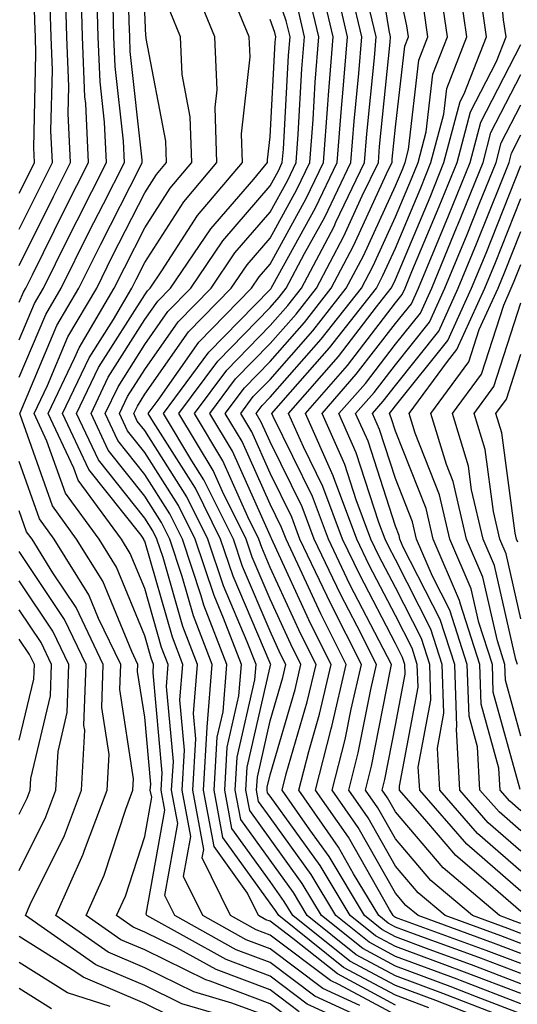
# Model space of a CAD drawing. Units: inches. Extents: x 1023923 to 1026563, y 7229258 to 7231898.
# Drawn here: x 1024678 to 1024718, y 7230265 to 7230343 of the extents above; entities that cross this region are included whole.
import ezdxf

# ---------------------------------------------------------------- set-up
doc = ezdxf.new("R2010")
doc.units = ezdxf.units.IN
doc.header["$MEASUREMENT"] = 0
doc.layers.add('Contour_10237229', color=7, linetype='Continuous', true_color=0x9a7770)

msp = doc.modelspace()

# ---------------------------------------------------------------- linework, layer by layer
at = {"layer": 'Contour_10237229'}
for points in [[(1024678.05, 7230329.479, 3021), (1024678.851, 7230331.11, 3021), (1024679.261, 7230331.92, 3021), (1024679.202, 7230333.082, 3021), (1024679.378, 7230340.582, 3021), (1024679.339, 7230341.92, 3021), (1024679.3, 7230343.17, 3021), (1024679.066, 7230350.895, 3021)], [(1024700.374, 7230264.254, 3015), (1024698.05, 7230266.002, 3015), (1024693.753, 7230267.623, 3015), (1024690.609, 7230269.361, 3015), (1024688.05, 7230270.602, 3015), (1024687.132, 7230271.002, 3015), (1024685.804, 7230271.92, 3015), (1024686.507, 7230273.463, 3015), (1024688.05, 7230278.219, 3015), (1024688.616, 7230281.354, 3015), (1024688.499, 7230281.92, 3015), (1024688.538, 7230282.408, 3015), (1024688.05, 7230287.721, 3015), (1024687.484, 7230291.363, 3015), (1024687.503, 7230291.92, 3015), (1024687.015, 7230292.955, 3015), (1024684.71, 7230298.57, 3015), (1024682.62, 7230301.92, 3015), (1024680.687, 7230304.557, 3015), (1024678.128, 7230311.852, 3015), (1024678.089, 7230311.92, 3015), (1024678.128, 7230311.988, 3015), (1024681.038, 7230318.932, 3015), (1024682.796, 7230321.92, 3015), (1024684.554, 7230325.426, 3015), (1024687.659, 7230331.529, 3015), (1024687.855, 7230331.92, 3015), (1024687.855, 7230332.125, 3015), (1024686.898, 7230340.768, 3015), (1024686.859, 7230341.92, 3015), (1024686.819, 7230343.151, 3015), (1024686.624, 7230350.494, 3015)], [(1024718.05, 7230267.301, 3002), (1024714.71, 7230268.58, 3002), (1024709.495, 7230270.475, 3002), (1024708.05, 7230271.012, 3002), (1024707.464, 7230271.324, 3002), (1024706.722, 7230271.92, 3002), (1024704.71, 7230275.26, 3002), (1024703.499, 7230277.379, 3002), (1024700.335, 7230281.92, 3002), (1024701.136, 7230284.996, 3002), (1024701.995, 7230287.965, 3002), (1024702.913, 7230291.92, 3002), (1024701.292, 7230295.152, 3002), (1024698.304, 7230301.666, 3002), (1024698.187, 7230301.92, 3002), (1024698.148, 7230302.018, 3002), (1024698.05, 7230302.203, 3002), (1024695.042, 7230308.922, 3002), (1024693.245, 7230311.92, 3002), (1024695.296, 7230314.684, 3002), (1024698.05, 7230317.506, 3002), (1024700.12, 7230319.85, 3002), (1024701.741, 7230321.92, 3002), (1024703.929, 7230326.051, 3002), (1024705.394, 7230329.264, 3002), (1024706.683, 7230331.92, 3002), (1024706.78, 7230333.199, 3002), (1024707.62, 7230341.5, 3002), (1024707.659, 7230341.92, 3002), (1024707.542, 7230342.428, 3002), (1024706.292, 7230350.162, 3002)], [(1024718.05, 7230272.262, 2996), (1024715.452, 7230274.508, 2996), (1024712.855, 7230276.725, 2996), (1024710.55, 7230279.41, 2996), (1024708.362, 7230281.92, 2996), (1024708.362, 7230282.223, 2996), (1024709.847, 7230290.113, 2996), (1024709.788, 7230291.92, 2996), (1024709.378, 7230293.238, 2996), (1024708.05, 7230295.826, 2996), (1024705.96, 7230299.83, 2996), (1024704.964, 7230301.92, 2996), (1024703.109, 7230306.871, 2996), (1024703.069, 7230306.949, 2996), (1024700.862, 7230311.92, 2996), (1024704.222, 7230315.758, 2996), (1024708.05, 7230320.729, 2996), (1024708.577, 7230321.393, 2996), (1024708.812, 7230321.92, 2996), (1024709.359, 7230323.238, 2996), (1024711.546, 7230328.424, 2996), (1024712.972, 7230331.92, 2996), (1024714.026, 7230335.953, 2996), (1024716.097, 7230339.967, 2996), (1024716.878, 7230341.92, 2996), (1024716.663, 7230343.297, 2996), (1024716.058, 7230349.918, 2996)], [(1024678.05, 7230320.787, 3018), (1024678.382, 7230321.588, 3018), (1024678.577, 7230321.92, 3018), (1024679.105, 7230322.975, 3018), (1024681.702, 7230328.258, 3018), (1024683.558, 7230331.92, 3018), (1024683.343, 7230336.627, 3018), (1024683.284, 7230337.154, 3018), (1024683.089, 7230341.92, 3018), (1024682.952, 7230346.822, 3018)], [(1024710.706, 7230264.586, 3009), (1024708.05, 7230265.572, 3009), (1024703.909, 7230267.789, 3009), (1024698.734, 7230271.92, 3009), (1024698.48, 7230272.34, 3009), (1024698.05, 7230272.926, 3009), (1024694.28, 7230278.151, 3009), (1024693.577, 7230281.92, 3009), (1024693.831, 7230286.139, 3009), (1024694.3, 7230288.16, 3009), (1024694.593, 7230291.92, 3009), (1024692.776, 7230296.647, 3009), (1024692.562, 7230297.408, 3009), (1024691.058, 7230301.92, 3009), (1024690.062, 7230303.932, 3009), (1024688.05, 7230307.076, 3009), (1024685.901, 7230309.772, 3009), (1024684.905, 7230311.92, 3009), (1024685.921, 7230314.049, 3009), (1024688.05, 7230317.418, 3009), (1024689.905, 7230320.055, 3009), (1024691.722, 7230321.92, 3009), (1024694.28, 7230325.69, 3009), (1024698.05, 7230330.055, 3009), (1024698.714, 7230331.256, 3009), (1024699.026, 7230331.92, 3009), (1024699.124, 7230332.985, 3009), (1024699.515, 7230340.445, 3009), (1024699.651, 7230341.92, 3009), (1024699.339, 7230343.209, 3009), (1024698.05, 7230346.92, 3009)], [(1024718.05, 7230264.908, 3005), (1024713.226, 7230266.754, 3005), (1024712.972, 7230266.852, 3005), (1024708.05, 7230268.678, 3005), (1024705.941, 7230269.811, 3005), (1024703.284, 7230271.92, 3005), (1024701.331, 7230275.201, 3005), (1024698.05, 7230279.742, 3005), (1024697.132, 7230281.002, 3005), (1024696.956, 7230281.92, 3005), (1024697.034, 7230282.945, 3005), (1024698.05, 7230287.438, 3005), (1024699.066, 7230290.904, 3005), (1024699.3, 7230291.92, 3005), (1024698.89, 7230292.75, 3005), (1024698.05, 7230294.576, 3005), (1024695.862, 7230299.723, 3005), (1024695.12, 7230301.92, 3005), (1024692.776, 7230306.647, 3005), (1024691.819, 7230308.151, 3005), (1024689.554, 7230311.92, 3005), (1024693.167, 7230316.803, 3005), (1024698.05, 7230321.803, 3005), (1024698.109, 7230321.861, 3005), (1024698.148, 7230321.92, 3005), (1024698.265, 7230322.135, 3005), (1024701.663, 7230328.307, 3005), (1024703.401, 7230331.92, 3005), (1024703.734, 7230336.236, 3005), (1024703.89, 7230337.76, 3005), (1024704.222, 7230341.92, 3005), (1024703.069, 7230346.91, 3005)], [(1024718.05, 7230268.102, 3001), (1024715.276, 7230269.156, 3001), (1024708.265, 7230271.705, 3001), (1024708.05, 7230271.783, 3001), (1024707.972, 7230271.832, 3001), (1024707.855, 7230271.92, 3001), (1024707.562, 7230272.408, 3001), (1024704.3, 7230278.16, 3001), (1024701.663, 7230281.92, 3001), (1024702.913, 7230286.793, 3001), (1024702.972, 7230286.988, 3001), (1024704.124, 7230291.92, 3001), (1024702.093, 7230295.953, 3001), (1024700.452, 7230299.518, 3001), (1024699.319, 7230301.92, 3001), (1024698.968, 7230302.838, 3001), (1024698.05, 7230304.693, 3001), (1024695.823, 7230309.684, 3001), (1024694.476, 7230311.92, 3001), (1024695.999, 7230313.971, 3001), (1024698.05, 7230316.08, 3001), (1024700.784, 7230319.176, 3001), (1024702.933, 7230321.92, 3001), (1024704.71, 7230325.27, 3001), (1024707.503, 7230331.373, 3001), (1024707.776, 7230331.92, 3001), (1024707.796, 7230332.184, 3001), (1024708.05, 7230334.733, 3001), (1024708.792, 7230341.188, 3001), (1024709.085, 7230341.92, 3001), (1024708.948, 7230342.818, 3001), (1024708.05, 7230347.018, 3001)], [(1024718.05, 7230270.494, 2998), (1024717.015, 7230270.885, 2998), (1024714.183, 7230271.92, 2998), (1024710.862, 7230274.733, 2998), (1024708.05, 7230278.033, 2998), (1024706.644, 7230280.514, 2998), (1024705.648, 7230281.92, 2998), (1024706.136, 7230283.824, 2998), (1024707.659, 7230291.52, 2998), (1024707.737, 7230291.92, 2998), (1024707.425, 7230292.535, 2998), (1024704.417, 7230298.297, 2998), (1024702.698, 7230301.92, 2998), (1024701.429, 7230305.299, 2998), (1024698.284, 7230311.686, 2998), (1024698.187, 7230311.92, 2998), (1024699.085, 7230312.955, 2998), (1024702.796, 7230317.164, 2998), (1024706.526, 7230321.92, 2998), (1024707.054, 7230322.916, 2998), (1024708.05, 7230325.094, 2998), (1024710.081, 7230329.899, 2998), (1024710.882, 7230331.92, 2998), (1024711.898, 7230335.768, 2998), (1024712.132, 7230337.828, 2998), (1024713.753, 7230341.92, 2998), (1024713.03, 7230346.901, 2998)], [(1024678.05, 7230317.799, 3017), (1024679.261, 7230320.699, 3017), (1024679.984, 7230321.92, 3017), (1024681.898, 7230325.777, 3017), (1024682.659, 7230327.311, 3017), (1024685.003, 7230331.92, 3017), (1024684.847, 7230335.123, 3017), (1024684.495, 7230338.356, 3017), (1024684.339, 7230341.92, 3017), (1024684.241, 7230345.729, 3017)], [(1024678.05, 7230323.707, 3019), (1024680.765, 7230329.215, 3019), (1024682.132, 7230331.92, 3019), (1024681.956, 7230335.817, 3019), (1024681.995, 7230337.975, 3019), (1024681.839, 7230341.92, 3019), (1024681.741, 7230345.602, 3019)], [(1024705.198, 7230264.772, 3012), (1024702.249, 7230266.119, 3012), (1024698.05, 7230269.283, 3012), (1024696.136, 7230270.006, 3012), (1024692.679, 7230271.92, 3012), (1024691.155, 7230275.026, 3012), (1024691.741, 7230278.238, 3012), (1024691.038, 7230281.92, 3012), (1024691.234, 7230285.104, 3012), (1024690.862, 7230289.108, 3012), (1024691.097, 7230291.92, 3012), (1024690.257, 7230294.117, 3012), (1024688.05, 7230301.754, 3012), (1024687.991, 7230301.871, 3012), (1024687.972, 7230301.92, 3012), (1024687.757, 7230302.223, 3012), (1024683.597, 7230307.457, 3012), (1024681.487, 7230311.92, 3012), (1024683.616, 7230316.363, 3012), (1024685.55, 7230319.42, 3012), (1024687.034, 7230321.92, 3012), (1024687.366, 7230322.604, 3012), (1024688.05, 7230323.942, 3012), (1024691.175, 7230328.795, 3012), (1024693.812, 7230331.92, 3012), (1024693.675, 7230336.295, 3012), (1024693.831, 7230337.701, 3012), (1024693.636, 7230341.92, 3012), (1024692.015, 7230345.885, 3012)], [(1024718.05, 7230264.108, 3006), (1024714.515, 7230265.465, 3006), (1024712.405, 7230266.285, 3006), (1024708.05, 7230267.906, 3006), (1024705.433, 7230269.303, 3006), (1024702.151, 7230271.92, 3006), (1024700.609, 7230274.479, 3006), (1024698.05, 7230278.033, 3006), (1024696.429, 7230280.289, 3006), (1024696.116, 7230281.92, 3006), (1024696.234, 7230283.746, 3006), (1024698.05, 7230291.744, 3006), (1024698.089, 7230291.881, 3006), (1024698.109, 7230291.92, 3006), (1024698.089, 7230291.949, 3006), (1024698.05, 7230292.027, 3006), (1024695.101, 7230298.961, 3006), (1024694.105, 7230301.92, 3006), (1024692.093, 7230305.963, 3006), (1024688.753, 7230311.227, 3006), (1024688.323, 7230311.92, 3006), (1024689.124, 7230312.985, 3006), (1024692.366, 7230317.604, 3006), (1024696.566, 7230321.92, 3006), (1024697.171, 7230322.799, 3006), (1024698.05, 7230323.824, 3006), (1024700.921, 7230329.049, 3006), (1024702.308, 7230331.92, 3006), (1024702.659, 7230336.529, 3006), (1024702.698, 7230337.272, 3006), (1024703.069, 7230341.92, 3006), (1024702.132, 7230346.002, 3006)], [(1024715.804, 7230264.166, 3007), (1024711.839, 7230265.719, 3007), (1024708.05, 7230267.125, 3007), (1024704.925, 7230268.795, 3007), (1024700.999, 7230271.92, 3007), (1024699.905, 7230273.766, 3007), (1024698.05, 7230276.334, 3007), (1024695.706, 7230279.576, 3007), (1024695.276, 7230281.92, 3007), (1024695.433, 7230284.537, 3007), (1024696.839, 7230290.699, 3007), (1024696.937, 7230291.92, 3007), (1024696.234, 7230293.736, 3007), (1024694.339, 7230298.199, 3007), (1024693.089, 7230301.92, 3007), (1024691.409, 7230305.289, 3007), (1024688.05, 7230310.572, 3007), (1024687.444, 7230311.324, 3007), (1024687.171, 7230311.92, 3007), (1024687.464, 7230312.516, 3007), (1024688.05, 7230313.453, 3007), (1024691.546, 7230318.424, 3007), (1024694.944, 7230321.92, 3007), (1024696.214, 7230323.766, 3007), (1024698.05, 7230325.895, 3007), (1024700.179, 7230329.781, 3007), (1024701.214, 7230331.92, 3007), (1024701.487, 7230335.348, 3007), (1024701.644, 7230338.326, 3007), (1024701.937, 7230341.92, 3007), (1024701.194, 7230345.065, 3007)], [(1024718.05, 7230265.709, 3004), (1024713.558, 7230267.428, 3004), (1024711.976, 7230267.994, 3004), (1024708.05, 7230269.459, 3004), (1024706.448, 7230270.318, 3004), (1024704.437, 7230271.92, 3004), (1024702.034, 7230275.914, 3004), (1024698.05, 7230281.442, 3004), (1024697.855, 7230281.715, 3004), (1024697.816, 7230281.92, 3004), (1024697.816, 7230282.145, 3004), (1024698.05, 7230283.131, 3004), (1024700.042, 7230289.928, 3004), (1024700.511, 7230291.92, 3004), (1024699.691, 7230293.551, 3004), (1024698.05, 7230297.125, 3004), (1024696.624, 7230300.485, 3004), (1024696.136, 7230301.92, 3004), (1024694.261, 7230305.719, 3004), (1024693.519, 7230307.379, 3004), (1024690.784, 7230311.92, 3004), (1024693.87, 7230316.09, 3004), (1024698.05, 7230320.367, 3004), (1024698.773, 7230321.197, 3004), (1024699.339, 7230321.92, 3004), (1024700.804, 7230324.674, 3004), (1024702.405, 7230327.574, 3004), (1024704.495, 7230331.92, 3004), (1024704.749, 7230335.221, 3004), (1024705.14, 7230339, 3004), (1024705.374, 7230341.92, 3004), (1024704.554, 7230345.416, 3004)], [(1024718.05, 7230269.693, 2999), (1024716.448, 7230270.309, 2999), (1024712.015, 7230271.92, 2999), (1024709.866, 7230273.736, 2999), (1024708.05, 7230275.865, 2999), (1024705.862, 7230279.723, 2999), (1024704.319, 7230281.92, 2999), (1024705.081, 7230284.879, 2999), (1024706.077, 7230289.947, 2999), (1024706.546, 7230291.92, 2999), (1024704.984, 7230294.977, 2999), (1024703.655, 7230297.526, 2999), (1024701.566, 7230301.92, 2999), (1024700.609, 7230304.479, 2999), (1024698.05, 7230309.674, 2999), (1024697.347, 7230311.227, 2999), (1024696.937, 7230311.92, 2999), (1024697.405, 7230312.555, 2999), (1024698.05, 7230313.219, 2999), (1024702.132, 7230317.838, 2999), (1024705.335, 7230321.92, 2999), (1024706.273, 7230323.697, 2999), (1024708.05, 7230327.584, 2999), (1024709.339, 7230330.631, 2999), (1024709.847, 7230331.92, 2999), (1024710.491, 7230334.371, 2999), (1024711.019, 7230338.951, 2999), (1024712.191, 7230341.92, 2999), (1024711.663, 7230345.543, 2999)], [(1024718.05, 7230271.295, 2997), (1024717.601, 7230271.461, 2997), (1024716.351, 7230271.92, 2997), (1024711.859, 7230275.729, 2997), (1024708.05, 7230280.192, 2997), (1024707.425, 7230281.295, 2997), (1024706.976, 7230281.92, 2997), (1024707.21, 7230282.77, 2997), (1024708.05, 7230287.086, 2997), (1024708.831, 7230291.149, 2997), (1024708.792, 7230291.92, 2997), (1024708.616, 7230292.486, 2997), (1024708.05, 7230293.59, 2997), (1024705.198, 7230299.059, 2997), (1024703.831, 7230301.92, 2997), (1024702.249, 7230306.119, 2997), (1024700.706, 7230309.274, 2997), (1024699.515, 7230311.92, 2997), (1024703.499, 7230316.471, 2997), (1024706.546, 7230320.416, 2997), (1024707.718, 7230321.92, 2997), (1024707.835, 7230322.135, 2997), (1024708.05, 7230322.604, 2997), (1024710.804, 7230329.156, 2997), (1024711.917, 7230331.92, 2997), (1024713.206, 7230336.774, 2997), (1024713.519, 7230337.389, 2997), (1024715.316, 7230341.92, 2997), (1024714.847, 7230345.123, 2997)], [(1024678.05, 7230314.811, 3016), (1024680.159, 7230319.82, 3016), (1024681.39, 7230321.92, 3016), (1024683.597, 7230326.363, 3016), (1024684.769, 7230328.629, 3016), (1024686.429, 7230331.92, 3016), (1024686.351, 7230333.619, 3016), (1024685.687, 7230339.567, 3016), (1024685.589, 7230341.92, 3016), (1024685.53, 7230344.44, 3016)], [(1024678.05, 7230326.598, 3020), (1024679.808, 7230330.162, 3020), (1024680.706, 7230331.92, 3020), (1024680.569, 7230334.449, 3020), (1024680.687, 7230339.283, 3020), (1024680.589, 7230341.92, 3020), (1024680.511, 7230344.381, 3020)], [(1024708.05, 7230264.02, 3011), (1024703.519, 7230266.442, 3011), (1024702.874, 7230266.744, 3011), (1024698.05, 7230270.377, 3011), (1024696.937, 7230270.797, 3011), (1024694.905, 7230271.92, 3011), (1024692.64, 7230276.52, 3011), (1024692.776, 7230277.203, 3011), (1024691.898, 7230281.92, 3011), (1024692.132, 7230286.002, 3011), (1024691.937, 7230288.024, 3011), (1024692.269, 7230291.92, 3011), (1024691.097, 7230294.967, 3011), (1024689.515, 7230300.465, 3011), (1024689.026, 7230301.92, 3011), (1024688.694, 7230302.565, 3011), (1024688.05, 7230303.59, 3011), (1024684.359, 7230308.229, 3011), (1024682.62, 7230311.92, 3011), (1024684.378, 7230315.592, 3011), (1024688.05, 7230321.383, 3011), (1024688.265, 7230321.695, 3011), (1024688.499, 7230321.92, 3011), (1024689.417, 7230323.297, 3011), (1024692.269, 7230327.701, 3011), (1024695.843, 7230331.92, 3011), (1024695.765, 7230334.215, 3011), (1024696.448, 7230340.328, 3011), (1024696.39, 7230341.92, 3011), (1024695.218, 7230344.742, 3011)], [(1024717.093, 7230262.877, 3008), (1024711.273, 7230265.152, 3008), (1024708.05, 7230266.354, 3008), (1024704.417, 7230268.297, 3008), (1024699.866, 7230271.92, 3008), (1024699.183, 7230273.053, 3008), (1024698.05, 7230274.635, 3008), (1024695.003, 7230278.863, 3008), (1024694.437, 7230281.92, 3008), (1024694.632, 7230285.338, 3008), (1024695.569, 7230289.43, 3008), (1024695.765, 7230291.92, 3008), (1024694.339, 7230295.631, 3008), (1024693.577, 7230297.438, 3008), (1024692.073, 7230301.92, 3008), (1024690.745, 7230304.606, 3008), (1024688.05, 7230308.824, 3008), (1024686.683, 7230310.553, 3008), (1024686.038, 7230311.92, 3008), (1024686.683, 7230313.287, 3008), (1024688.05, 7230315.436, 3008), (1024690.726, 7230319.235, 3008), (1024693.343, 7230321.92, 3008), (1024695.237, 7230324.723, 3008), (1024698.05, 7230327.975, 3008), (1024699.456, 7230330.524, 3008), (1024700.12, 7230331.92, 3008), (1024700.296, 7230334.166, 3008), (1024700.589, 7230339.391, 3008), (1024700.784, 7230341.92, 3008), (1024700.276, 7230344.137, 3008)], [(1024718.05, 7230268.893, 3000), (1024715.862, 7230269.733, 3000), (1024709.847, 7230271.92, 3000), (1024708.87, 7230272.74, 3000), (1024708.05, 7230273.707, 3000), (1024705.081, 7230278.942, 3000), (1024702.991, 7230281.92, 3000), (1024704.026, 7230285.943, 3000), (1024704.515, 7230288.375, 3000), (1024705.335, 7230291.92, 3000), (1024702.894, 7230296.754, 3000), (1024702.601, 7230297.36, 3000), (1024700.433, 7230301.92, 3000), (1024699.788, 7230303.658, 3000), (1024698.05, 7230307.184, 3000), (1024696.585, 7230310.455, 3000), (1024695.706, 7230311.92, 3000), (1024696.702, 7230313.268, 3000), (1024698.05, 7230314.645, 3000), (1024701.468, 7230318.512, 3000), (1024704.124, 7230321.92, 3000), (1024705.491, 7230324.479, 3000), (1024708.05, 7230330.074, 3000), (1024708.597, 7230331.373, 3000), (1024708.812, 7230331.92, 3000), (1024709.085, 7230332.965, 3000), (1024709.905, 7230340.065, 3000), (1024710.628, 7230341.92, 3000), (1024710.316, 7230344.176, 3000)], [(1024707.464, 7230261.92, 3014), (1024700.999, 7230264.869, 3014), (1024698.05, 7230267.096, 3014), (1024694.554, 7230268.414, 3014), (1024688.226, 7230271.92, 3014), (1024688.167, 7230272.037, 3014), (1024689.651, 7230280.318, 3014), (1024689.359, 7230281.92, 3014), (1024689.437, 7230283.307, 3014), (1024688.714, 7230291.266, 3014), (1024688.753, 7230291.92, 3014), (1024688.558, 7230292.428, 3014), (1024688.05, 7230294.215, 3014), (1024685.804, 7230299.674, 3014), (1024684.417, 7230301.92, 3014), (1024681.722, 7230305.582, 3014), (1024680.257, 7230309.713, 3014), (1024679.222, 7230311.92, 3014), (1024680.296, 7230314.156, 3014), (1024681.917, 7230318.043, 3014), (1024684.222, 7230321.92, 3014), (1024685.491, 7230324.488, 3014), (1024688.05, 7230329.508, 3014), (1024688.987, 7230330.973, 3014), (1024689.788, 7230331.92, 3014), (1024689.73, 7230333.61, 3014), (1024688.167, 7230341.803, 3014), (1024688.167, 7230341.92, 3014), (1024688.128, 7230341.998, 3014), (1024688.05, 7230343.932, 3014)], [(1024706.878, 7230263.102, 3013), (1024701.624, 7230265.494, 3013), (1024698.05, 7230268.19, 3013), (1024695.335, 7230269.205, 3013), (1024690.452, 7230271.92, 3013), (1024689.651, 7230273.531, 3013), (1024690.687, 7230279.274, 3013), (1024690.198, 7230281.92, 3013), (1024690.335, 7230284.205, 3013), (1024689.788, 7230290.182, 3013), (1024689.925, 7230291.92, 3013), (1024689.398, 7230293.277, 3013), (1024688.05, 7230297.985, 3013), (1024686.898, 7230300.768, 3013), (1024686.194, 7230301.92, 3013), (1024682.737, 7230306.608, 3013), (1024682.405, 7230307.574, 3013), (1024680.355, 7230311.92, 3013), (1024682.464, 7230316.324, 3013), (1024682.816, 7230317.164, 3013), (1024685.628, 7230321.92, 3013), (1024686.429, 7230323.541, 3013), (1024688.05, 7230326.725, 3013), (1024690.081, 7230329.889, 3013), (1024691.8, 7230331.92, 3013), (1024691.683, 7230335.553, 3013), (1024691.038, 7230338.932, 3013), (1024690.901, 7230341.92, 3013), (1024690.081, 7230343.942, 3013)], [(1024708.05, 7230264.801, 3010), (1024703.421, 7230267.281, 3010), (1024699.866, 7230270.104, 3010), (1024698.05, 7230271.471, 3010), (1024697.718, 7230271.598, 3010), (1024697.132, 7230271.92, 3010), (1024696.253, 7230273.707, 3010), (1024693.577, 7230277.438, 3010), (1024692.737, 7230281.92, 3010), (1024693.03, 7230286.901, 3010), (1024693.03, 7230286.94, 3010), (1024693.421, 7230291.92, 3010), (1024691.937, 7230295.807, 3010), (1024691.038, 7230298.932, 3010), (1024690.042, 7230301.92, 3010), (1024689.378, 7230303.248, 3010), (1024688.05, 7230305.328, 3010), (1024685.14, 7230309, 3010), (1024683.773, 7230311.92, 3010), (1024685.14, 7230314.82, 3010), (1024688.05, 7230319.401, 3010), (1024689.085, 7230320.875, 3010), (1024690.101, 7230321.92, 3010), (1024693.323, 7230326.647, 3010), (1024696.741, 7230330.602, 3010), (1024697.855, 7230331.92, 3010), (1024697.835, 7230332.125, 3010), (1024698.05, 7230333.961, 3010), (1024698.46, 7230341.51, 3010), (1024698.499, 7230341.92, 3010), (1024698.421, 7230342.281, 3010), (1024698.05, 7230343.326, 3010)], [(1024718.05, 7230266.5, 3003), (1024714.124, 7230268.004, 3003), (1024710.745, 7230269.235, 3003), (1024708.05, 7230270.231, 3003), (1024706.956, 7230270.826, 3003), (1024705.569, 7230271.92, 3003), (1024702.757, 7230276.627, 3003), (1024701.214, 7230278.756, 3003), (1024699.007, 7230281.92, 3003), (1024699.339, 7230283.209, 3003), (1024701.019, 7230288.951, 3003), (1024701.722, 7230291.92, 3003), (1024700.491, 7230294.352, 3003), (1024698.05, 7230299.664, 3003), (1024697.386, 7230301.246, 3003), (1024697.151, 7230301.92, 3003), (1024696.273, 7230303.697, 3003), (1024694.28, 7230308.151, 3003), (1024692.015, 7230311.92, 3003), (1024694.593, 7230315.387, 3003), (1024698.05, 7230318.942, 3003), (1024699.456, 7230320.524, 3003), (1024700.55, 7230321.92, 3003), (1024703.148, 7230326.832, 3003), (1024703.284, 7230327.154, 3003), (1024705.589, 7230331.92, 3003), (1024705.765, 7230334.205, 3003), (1024706.37, 7230340.25, 3003), (1024706.507, 7230341.92, 3003), (1024706.038, 7230343.922, 3003)], [(1024718.05, 7230273.863, 2995), (1024713.734, 7230277.604, 2995), (1024709.984, 7230281.92, 2995), (1024709.866, 7230283.746, 2995), (1024710.882, 7230289.078, 2995), (1024710.784, 7230291.92, 2995), (1024710.12, 7230293.99, 2995), (1024708.05, 7230298.063, 2995), (1024706.722, 7230300.592, 2995), (1024706.097, 7230301.92, 2995), (1024704.905, 7230305.055, 2995), (1024704.007, 7230307.867, 2995), (1024702.191, 7230311.92, 2995), (1024704.925, 7230315.045, 2995), (1024708.05, 7230319.088, 2995), (1024709.319, 7230320.66, 2995), (1024709.886, 7230321.92, 2995), (1024711.175, 7230325.045, 2995), (1024712.288, 7230327.682, 2995), (1024714.007, 7230331.92, 2995), (1024714.847, 7230335.133, 2995), (1024718.05, 7230341.334, 2995)], [(1024718.05, 7230275.465, 2994), (1024714.593, 7230278.463, 2994), (1024711.585, 7230281.92, 2994), (1024711.39, 7230285.26, 2994), (1024711.917, 7230288.043, 2994), (1024711.78, 7230291.92, 2994), (1024710.882, 7230294.742, 2994), (1024708.05, 7230300.289, 2994), (1024707.484, 7230301.363, 2994), (1024707.23, 7230301.92, 2994), (1024706.722, 7230303.238, 2994), (1024704.925, 7230308.795, 2994), (1024703.538, 7230311.92, 2994), (1024705.648, 7230314.322, 2994), (1024708.05, 7230317.447, 2994), (1024710.042, 7230319.928, 2994), (1024710.941, 7230321.92, 2994), (1024712.972, 7230326.852, 2994), (1024713.03, 7230326.949, 2994), (1024715.042, 7230331.92, 2994), (1024715.667, 7230334.313, 2994), (1024718.05, 7230338.922, 2994)], [(1024718.05, 7230277.067, 2993), (1024715.452, 7230279.322, 2993), (1024713.187, 7230281.92, 2993), (1024712.913, 7230286.783, 2993), (1024712.952, 7230287.018, 2993), (1024712.776, 7230291.92, 2993), (1024711.624, 7230295.504, 2993), (1024708.675, 7230301.285, 2993), (1024708.401, 7230301.92, 2993), (1024708.343, 7230302.213, 2993), (1024708.05, 7230302.945, 2993), (1024705.862, 7230309.723, 2993), (1024704.866, 7230311.92, 2993), (1024706.351, 7230313.61, 2993), (1024708.05, 7230315.807, 2993), (1024710.765, 7230319.205, 2993), (1024711.995, 7230321.92, 2993), (1024713.773, 7230326.197, 2993), (1024714.73, 7230328.59, 2993), (1024716.077, 7230331.92, 2993), (1024716.487, 7230333.492, 2993), (1024718.05, 7230336.52, 2993)], [(1024718.05, 7230278.668, 2992), (1024716.312, 7230280.182, 2992), (1024714.788, 7230281.92, 2992), (1024714.593, 7230285.377, 2992), (1024713.929, 7230287.799, 2992), (1024713.773, 7230291.92, 2992), (1024712.386, 7230296.256, 2992), (1024710.999, 7230298.971, 2992), (1024709.73, 7230301.92, 2992), (1024709.417, 7230303.287, 2992), (1024708.05, 7230306.735, 2992), (1024706.78, 7230310.651, 2992), (1024706.214, 7230311.92, 2992), (1024707.073, 7230312.897, 2992), (1024708.05, 7230314.166, 2992), (1024711.507, 7230318.473, 2992), (1024713.05, 7230321.92, 2992), (1024714.515, 7230325.445, 2992), (1024716.468, 7230330.338, 2992), (1024717.112, 7230331.92, 2992), (1024717.308, 7230332.672, 2992), (1024718.05, 7230334.117, 2992)], [(1024718.05, 7230280.27, 2991), (1024717.171, 7230281.031, 2991), (1024716.39, 7230281.92, 2991), (1024716.292, 7230283.678, 2991), (1024714.886, 7230288.756, 2991), (1024714.769, 7230291.92, 2991), (1024713.226, 7230296.744, 2991), (1024713.167, 7230297.027, 2991), (1024711.058, 7230301.92, 2991), (1024710.491, 7230304.361, 2991), (1024708.05, 7230310.514, 2991), (1024707.698, 7230311.578, 2991), (1024707.562, 7230311.92, 2991), (1024707.776, 7230312.184, 2991), (1024708.05, 7230312.526, 2991), (1024712.23, 7230317.74, 2991), (1024714.124, 7230321.92, 2991), (1024715.276, 7230324.703, 2991), (1024718.05, 7230331.686, 2991)], [(1024717.991, 7230281.979, 2990), (1024715.843, 7230289.723, 2990), (1024715.784, 7230291.92, 2990), (1024714.691, 7230295.27, 2990), (1024714.085, 7230297.955, 2990), (1024712.386, 7230301.92, 2990), (1024711.566, 7230305.436, 2990), (1024709.612, 7230310.358, 2990), (1024709.144, 7230311.92, 2990), (1024712.21, 7230316.07, 2990), (1024712.952, 7230317.018, 2990), (1024715.179, 7230321.92, 2990), (1024716.019, 7230323.951, 2990), (1024718.05, 7230329.059, 2990)], [(1024718.05, 7230286.227, 2989), (1024716.819, 7230290.69, 2989), (1024716.78, 7230291.92, 2989), (1024716.175, 7230293.805, 2989), (1024715.023, 7230298.893, 2989), (1024713.714, 7230301.92, 2989), (1024712.64, 7230306.51, 2989), (1024712.112, 7230307.867, 2989), (1024710.862, 7230311.92, 2989), (1024713.909, 7230316.051, 2989), (1024714.73, 7230318.61, 2989), (1024716.234, 7230321.92, 2989), (1024716.761, 7230323.199, 2989), (1024718.05, 7230326.422, 2989)], [(1024717.776, 7230291.92, 2988), (1024717.64, 7230292.33, 2988), (1024715.941, 7230299.82, 2988), (1024715.042, 7230301.92, 2988), (1024714.124, 7230305.846, 2988), (1024713.87, 7230307.74, 2988), (1024712.601, 7230311.92, 2988), (1024714.905, 7230315.055, 2988), (1024716.683, 7230320.543, 2988), (1024717.288, 7230321.92, 2988), (1024717.523, 7230322.457, 2988), (1024718.05, 7230323.785, 2988)], [(1024718.05, 7230295.553, 2987), (1024716.878, 7230300.748, 2987), (1024716.37, 7230301.92, 2987), (1024715.862, 7230304.108, 2987), (1024715.198, 7230309.068, 2987), (1024714.319, 7230311.92, 2987), (1024715.901, 7230314.068, 2987), (1024718.05, 7230320.738, 2987)], [(1024717.816, 7230301.676, 2986), (1024717.698, 7230301.92, 2986), (1024717.601, 7230302.379, 2986), (1024716.526, 7230310.387, 2986), (1024716.058, 7230311.92, 2986), (1024716.898, 7230313.072, 2986), (1024718.05, 7230316.647, 2986)], [(1024699.749, 7230263.629, 3016), (1024698.05, 7230264.908, 3016), (1024693.265, 7230266.705, 3016), (1024692.933, 7230266.803, 3016), (1024688.05, 7230269.186, 3016), (1024686.136, 7230270.006, 3016), (1024683.382, 7230271.92, 3016), (1024684.827, 7230275.143, 3016), (1024686.546, 7230280.416, 3016), (1024687.112, 7230281.92, 3016), (1024687.151, 7230282.809, 3016), (1024686.058, 7230289.938, 3016), (1024686.136, 7230291.92, 3016), (1024684.378, 7230295.592, 3016), (1024683.597, 7230297.477, 3016), (1024680.843, 7230301.92, 3016), (1024679.671, 7230303.531, 3016), (1024678.05, 7230308.111, 3016)], [(1024698.05, 7230263.824, 3017), (1024695.003, 7230264.957, 3017), (1024691.976, 7230265.846, 3017), (1024688.05, 7230267.76, 3017), (1024685.14, 7230269.01, 3017), (1024680.96, 7230271.92, 3017), (1024683.148, 7230276.822, 3017), (1024683.245, 7230277.125, 3017), (1024685.062, 7230281.92, 3017), (1024685.218, 7230284.752, 3017), (1024684.632, 7230288.502, 3017), (1024684.749, 7230291.92, 3017), (1024682.581, 7230296.461, 3017), (1024680.726, 7230299.244, 3017), (1024679.066, 7230301.92, 3017), (1024678.636, 7230302.506, 3017), (1024678.05, 7230304.166, 3017)], [(1024696.761, 7230263.209, 3018), (1024691.019, 7230264.889, 3018), (1024688.05, 7230266.344, 3018), (1024684.144, 7230268.014, 3018), (1024678.538, 7230271.92, 3018), (1024678.929, 7230272.809, 3018), (1024681.663, 7230278.317, 3018), (1024683.011, 7230281.92, 3018), (1024683.265, 7230286.705, 3018), (1024683.206, 7230287.076, 3018), (1024683.382, 7230291.92, 3018), (1024681.663, 7230295.524, 3018), (1024678.05, 7230300.924, 3018)], [(1024678.05, 7230275.514, 3019), (1024680.159, 7230279.801, 3019), (1024680.96, 7230281.92, 3019), (1024681.136, 7230284.996, 3019), (1024681.878, 7230288.102, 3019), (1024681.995, 7230291.92, 3019), (1024680.726, 7230294.596, 3019), (1024678.05, 7230298.6, 3019)], [(1024678.05, 7230280.006, 3020), (1024678.675, 7230281.285, 3020), (1024678.929, 7230281.92, 3020), (1024678.968, 7230282.838, 3020), (1024680.55, 7230289.43, 3020), (1024680.628, 7230291.92, 3020), (1024679.788, 7230293.668, 3020), (1024678.05, 7230296.276, 3020)], [(1024678.05, 7230285.895, 3021), (1024679.202, 7230290.758, 3021), (1024679.261, 7230291.92, 3021), (1024678.87, 7230292.731, 3021), (1024678.05, 7230293.951, 3021)], [(1024690.062, 7230263.932, 3019), (1024688.05, 7230264.918, 3019), (1024683.148, 7230267.018, 3019), (1024682.484, 7230267.477, 3019), (1024678.05, 7230270.26, 3019)], [(1024685.296, 7230264.684, 3020), (1024681.898, 7230265.768, 3020), (1024678.05, 7230268.18, 3020)], [(1024680.628, 7230264.488, 3021), (1024678.05, 7230266.11, 3021)]]:
    msp.add_polyline3d(points, dxfattribs=at)

doc.saveas('drawing.dxf')
